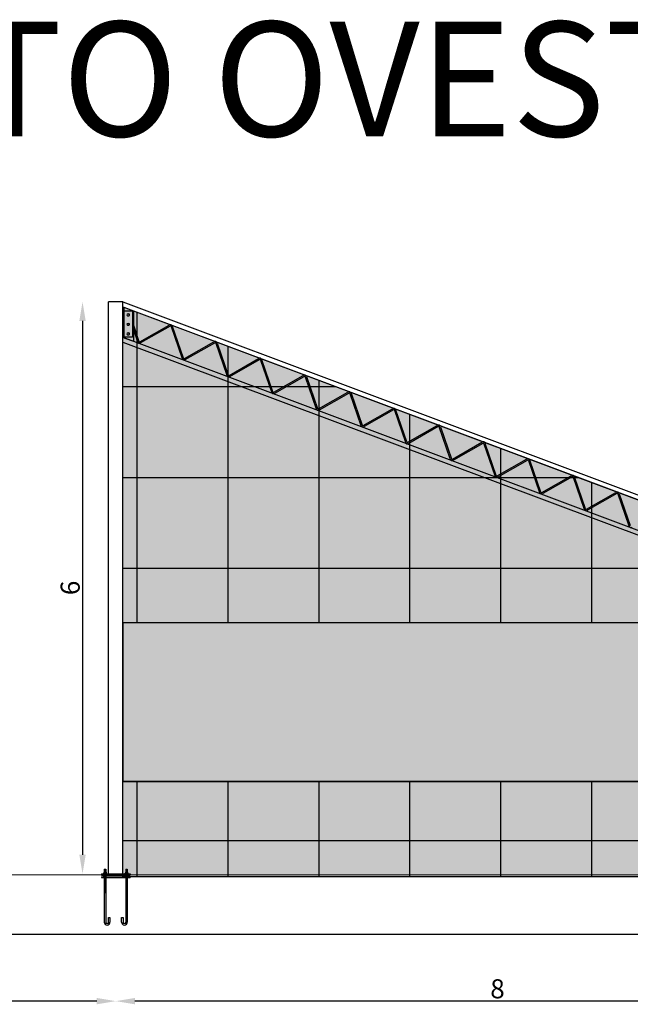
# Model space of a CAD drawing. Units: millimetres. Extents: x 531 to 28014, y -2046 to 6155.
# Drawn here: x 11517 to 11837, y 4599 to 5116 of the extents above; entities that cross this region are included whole.
import ezdxf

# ---------------------------------------------------------------- set-up
doc = ezdxf.new("R2010")
doc.units = ezdxf.units.MM
doc.linetypes.add('CONTINUA', pattern=[0])
for name, color, linetype in [('colore_celofan', 4, 'Continuous'), ('COLOREPANNELLO POLICARBONATO', 4, 'Continuous'), ('SIMBOLI', 6, 'CONTINUA')]:
    doc.layers.add(name, color=color, linetype=linetype)
doc.layers.add('RETINO_PANNELLO', color=7, linetype='Continuous', true_color=0x58607e)
doc.styles.get("Standard").update_dxf_attribs({"font": 'ARIAL.TTF'})
doc.styles.add('STYLE2', font='romans.shx')
doc.dimstyles.new('1_200', dxfattribs={"dimtxt": 10, "dimasz": 10, "dimexe": 1.25, "dimexo": 0.625, "dimgap": 0.0625, "dimtad": 1, "dimlfac": 0.02, "dimtxsty": 'Standard', "dimcen": 0.25, "dimse1": 1, "dimse2": 1, "dimadec": 0, "dimazin": 0, "dimtfac": 1, "dimtmove": 0, "dimatfit": 3, "dimfxl": 1, "dimarcsym": 0})
pattern_1 = [(180, (80634.474, -22556.403), (0, 47.625), []), (90, (80634.474, -22556.403), (47.625, 3e-15), [])]

# ---------------------------------------------------------------- blocks, each defined once
blk = doc.blocks.new('*D247')
at = {"color": 0, "lineweight": -2}
blk.add_line((11956.98, 4600.96), (11576.98, 4600.96), dxfattribs=at)
at = {"color": 0}
for points in [[(11576.98, 4602.62), (11576.98, 4599.29), (11566.98, 4600.96)], [(11956.98, 4602.62), (11956.98, 4599.29), (11966.98, 4600.96)]]:
    blk.add_solid(points, dxfattribs=at)
at = {"layer": 'Defpoints', "color": 0}
for p in [(11566.98, 4667.7), (11966.98, 4667.7), (11566.98, 4600.96)]:
    blk.add_point(p, dxfattribs=at)
at = {"color": 0, "insert": (11766.98, 4606.13), "char_height": 10, "attachment_point": 5}
blk.add_mtext('8', dxfattribs=at)
blk = doc.blocks.new('*D248')
at = {"color": 0, "lineweight": -2}
blk.add_line((11549.56, 4957.7), (11549.56, 4677.7), dxfattribs=at)
at = {"color": 0}
for points in [[(11547.9, 4957.7), (11551.23, 4957.7), (11549.56, 4967.7)], [(11547.9, 4677.7), (11551.23, 4677.7), (11549.56, 4667.7)]]:
    blk.add_solid(points, dxfattribs=at)
at = {"layer": 'Defpoints', "color": 0}
for p in [(11563.23, 4967.7), (11549.56, 4667.7), (11563.23, 4667.7)]:
    blk.add_point(p, dxfattribs=at)
at = {"color": 0, "insert": (11544.39, 4817.7), "char_height": 10, "attachment_point": 5, "rotation": 90}
blk.add_mtext('6', dxfattribs=at)
blk = doc.blocks.new('*D220')
at = {"color": 0, "lineweight": -2}
blk.add_line((11556.98, 4600.96), (11176.98, 4600.96), dxfattribs=at)
at = {"color": 0}
for points in [[(11176.98, 4602.62), (11176.98, 4599.29), (11166.98, 4600.96)], [(11556.98, 4602.62), (11556.98, 4599.29), (11566.98, 4600.96)]]:
    blk.add_solid(points, dxfattribs=at)
at = {"layer": 'Defpoints', "color": 0}
for p in [(11166.98, 4667.7), (11566.98, 4667.7), (11166.98, 4600.96)]:
    blk.add_point(p, dxfattribs=at)
at = {"color": 0, "insert": (11366.98, 4606.13), "char_height": 10, "attachment_point": 5}
blk.add_mtext('8', dxfattribs=at)

msp = doc.modelspace()

# ---------------------------------------------------------------- hatches: boundary and pattern name
at = {"layer": 'colore_celofan'}
h = msp.add_hatch(color=256, dxfattribs=at)
h.set_gradient(color1=(189, 189, 255), color2=(221, 253, 252), tint=1, name='CYLINDER')
h.paths.add_polyline_path([(11963.22616, 4799.36277), (11570.72616, 4799.36277), (11570.72616, 4716.07132), (11963.22616, 4716.07132)])
at = {"layer": 'COLOREPANNELLO POLICARBONATO'}
for points in [[(11963.22616, 4799.36277), (11570.72616, 4799.36277), (11570.72616, 4965.13312), (11962.72616, 4818.13347), (11963.30903, 4817.91489), (11963.22616, 4817.69632)], [(11570.72616, 4666.07132), (11570.72616, 4716.07132), (11963.22616, 4716.07132), (11963.22616, 4666.07132)]]:
    msp.add_hatch(color=256, dxfattribs=at).paths.add_polyline_path(points)
at = {"layer": 'RETINO_PANNELLO'}
h = msp.add_hatch(dxfattribs=at)
h.set_pattern_fill('NET', color=0, scale=15, style=0)
h.set_pattern_definition(pattern_1)
h.paths.add_polyline_path([(11963.22616, 4799.36277), (11570.72616, 4799.36277), (11570.72616, 4965.13312), (11962.72616, 4818.13347), (11963.30903, 4817.91489), (11963.22616, 4817.69632)])
h = msp.add_hatch(dxfattribs=at)
h.set_pattern_fill('NET', color=0, scale=15, style=0)
h.set_pattern_definition(pattern_1)
h.paths.add_polyline_path([(11570.72616, 4666.07132), (11570.72616, 4716.07132), (11963.22616, 4716.07132), (11963.22616, 4666.07132)])

# ---------------------------------------------------------------- linework, layer by layer
at = {"color": 0}
for p, q in [((11563.22616, 4667.69632), (11563.22616, 4967.69632)), ((11570.72616, 4967.69632), (11563.22616, 4967.69632)), ((11570.72616, 4667.69632), (11570.72616, 4967.69632)), ((11570.72616, 4967.69632), (11970.25812, 4817.87219)), ((11570.72616, 4965.13312), (11963.89191, 4817.69632)), ((11570.72616, 4965.13312), (11570.72616, 4949.11292)), ((11573.20116, 4961.41052), (11573.75116, 4961.41052)), ((11573.20116, 4960.46052), (11573.75116, 4960.46052)), ((11573.20116, 4956.41052), (11573.75116, 4956.41052)), ((11573.20116, 4955.46052), (11573.75116, 4955.46052)), ((11576.22496, 4955.55803), (11579.06619, 4946.89738)), ((11576.22538, 4953.33066), (11578.37411, 4946.79238)), ((11579.55668, 4946.71345), (11594.98524, 4955.48874)), ((11595.43763, 4954.95456), (11580.00907, 4946.17928)), ((11595.92812, 4954.77063), (11601.78235, 4938.01432)), ((11602.47443, 4938.11932), (11596.6202, 4954.87563)), ((11570.72616, 4949.11311), (11963.22616, 4801.92597)), ((11573.20116, 4951.41052), (11573.75116, 4951.41052)), ((11573.20116, 4950.46052), (11573.75116, 4950.46052)), ((11570.72616, 4946.54991), (11963.22616, 4799.36277)), ((11602.96492, 4937.93538), (11618.39348, 4946.71067)), ((11603.41731, 4937.40121), (11618.84587, 4946.1765)), ((11619.33635, 4945.99257), (11625.19059, 4929.23625)), ((11620.02843, 4946.09757), (11625.88267, 4929.34125)), ((11626.37315, 4929.15732), (11641.80171, 4937.93261)), ((11626.82554, 4928.62314), (11642.2541, 4937.39843)), ((11642.74459, 4937.2145), (11648.59882, 4920.45818)), ((11649.2909, 4920.56318), (11643.43667, 4937.3195)), ((11649.78139, 4920.37925), (11665.20995, 4929.15454)), ((11650.23378, 4919.84507), (11665.66234, 4928.62036)), ((11666.15283, 4928.43643), (11672.00706, 4911.68011)), ((11666.84491, 4928.54143), (11672.69914, 4911.78511)), ((11673.18963, 4911.60118), (11688.61819, 4920.37647)), ((11673.64202, 4911.06701), (11689.07058, 4919.84229)), ((11689.56106, 4919.65836), (11695.4153, 4902.90205)), ((11690.25314, 4919.76336), (11696.10738, 4903.00705)), ((11696.59786, 4902.82311), (11712.02642, 4911.5984)), ((11712.47881, 4911.06423), (11697.05025, 4902.28894)), ((11712.9693, 4910.88029), (11718.82353, 4894.12398)), ((11719.51561, 4894.22898), (11713.66138, 4910.9853)), ((11720.0061, 4894.04505), (11735.43466, 4902.82033)), ((11735.88705, 4902.28616), (11720.45849, 4893.51087)), ((11742.23177, 4885.34591), (11736.37754, 4902.10223)), ((11737.06962, 4902.20723), (11742.92385, 4885.45091)), ((11743.41434, 4885.26698), (11758.8429, 4894.04227)), ((11759.29529, 4893.50809), (11743.86673, 4884.7328)), ((11759.78577, 4893.32416), (11765.64, 4876.56784)), ((11766.33208, 4876.67284), (11760.47785, 4893.42916)), ((11766.82257, 4876.48891), (11782.25113, 4885.2642)), ((11767.27496, 4875.95474), (11782.70352, 4884.73002)), ((11783.19401, 4884.54609), (11789.04824, 4867.78978)), ((11789.74032, 4867.89478), (11783.88609, 4884.65109)), ((11790.23081, 4867.71084), (11805.65937, 4876.48613)), ((11806.11176, 4875.95196), (11790.6832, 4867.17667)), ((11806.60225, 4875.76802), (11812.45648, 4859.01171)), ((11813.14856, 4859.11671), (11807.29433, 4875.87302)), ((11813.63904, 4858.93278), (11829.0676, 4867.70806)), ((11829.51999, 4867.17389), (11814.09143, 4858.3986)), ((11830.01048, 4866.98996), (11835.86471, 4850.23364)), ((11830.70256, 4867.09496), (11836.55679, 4850.33864)), ((11560.75116, 4668.57132), (11560.75116, 4667.82132)), ((11560.75116, 4668.57132), (11561.95116, 4668.57132)), ((11560.95116, 4670.19632), (11560.95116, 4668.57132)), ((11560.95116, 4670.19632), (11561.75116, 4670.19632)), ((11560.95116, 4670.12132), (11561.75116, 4670.12132)), ((11560.95116, 4670.04632), (11561.75116, 4670.04632)), ((11560.95116, 4669.97132), (11561.75116, 4669.97132)), ((11560.95116, 4669.89632), (11561.75116, 4669.89632)), ((11560.95116, 4669.82132), (11561.75116, 4669.82132)), ((11560.95116, 4669.74632), (11561.75116, 4669.74632)), ((11560.95116, 4669.67132), (11561.75116, 4669.67132)), ((11560.95116, 4669.59632), (11561.75116, 4669.59632)), ((11560.95116, 4669.52132), (11561.75116, 4669.52132)), ((11560.95116, 4669.44632), (11561.75116, 4669.44632)), ((11560.95116, 4669.37132), (11561.75116, 4669.37132)), ((11560.95116, 4669.29632), (11561.75116, 4669.29632)), ((11560.95116, 4669.22132), (11561.75116, 4669.22132)), ((11560.95116, 4669.14632), (11561.75116, 4669.14632)), ((11560.95116, 4669.07132), (11561.75116, 4669.07132)), ((11560.95116, 4668.99632), (11561.75116, 4668.99632)), ((11560.95116, 4668.92132), (11561.75116, 4668.92132)), ((11560.95116, 4668.84632), (11561.75116, 4668.84632)), ((11560.95116, 4668.77132), (11561.75116, 4668.77132)), ((11560.95116, 4668.69632), (11561.75116, 4668.69632)), ((11560.95116, 4668.62132), (11561.75116, 4668.62132)), ((11561.05116, 4668.57132), (11561.05116, 4667.82132)), ((11561.65116, 4668.57132), (11561.65116, 4667.82132)), ((11561.75116, 4670.19632), (11561.75116, 4668.57132)), ((11561.95116, 4668.57132), (11561.95116, 4667.82132)), ((11572.00116, 4668.57132), (11572.00116, 4667.82132)), ((11572.00116, 4668.57132), (11573.20116, 4668.57132)), ((11572.20116, 4670.19632), (11572.20116, 4668.57132)), ((11572.20116, 4670.19632), (11573.00116, 4670.19632)), ((11572.20116, 4670.12132), (11573.00116, 4670.12132)), ((11572.20116, 4670.04632), (11573.00116, 4670.04632)), ((11572.20116, 4669.97132), (11573.00116, 4669.97132)), ((11572.20116, 4669.89632), (11573.00116, 4669.89632)), ((11572.20116, 4669.82132), (11573.00116, 4669.82132)), ((11572.20116, 4669.74632), (11573.00116, 4669.74632)), ((11572.20116, 4669.67132), (11573.00116, 4669.67132)), ((11572.20116, 4669.59632), (11573.00116, 4669.59632)), ((11572.20116, 4669.52132), (11573.00116, 4669.52132)), ((11572.20116, 4669.44632), (11573.00116, 4669.44632)), ((11572.20116, 4669.37132), (11573.00116, 4669.37132)), ((11572.20116, 4669.29632), (11573.00116, 4669.29632)), ((11572.20116, 4669.22132), (11573.00116, 4669.22132)), ((11572.20116, 4669.14632), (11573.00116, 4669.14632)), ((11572.20116, 4669.07132), (11573.00116, 4669.07132)), ((11572.20116, 4668.99632), (11573.00116, 4668.99632)), ((11572.20116, 4668.92132), (11573.00116, 4668.92132)), ((11572.20116, 4668.84632), (11573.00116, 4668.84632)), ((11572.20116, 4668.77132), (11573.00116, 4668.77132)), ((11572.20116, 4668.69632), (11573.00116, 4668.69632)), ((11572.20116, 4668.62132), (11573.00116, 4668.62132)), ((11572.30116, 4668.57132), (11572.30116, 4667.82132)), ((11572.90116, 4668.57132), (11572.90116, 4667.82132)), ((11573.00116, 4670.19632), (11573.00116, 4668.57132)), ((11573.20116, 4668.57132), (11573.20116, 4667.82132)), ((14537.60958, 4666.41269), (9134.7155, 4667.69632)), ((11559.47616, 4667.69632), (11574.47616, 4667.69632)), ((11559.47616, 4667.69632), (11559.47616, 4666.94632)), ((11559.47616, 4666.94632), (11574.47616, 4666.94632)), ((11559.47616, 4666.07132), (11574.47616, 4666.07132)), ((11559.47616, 4666.07132), (11559.47616, 4665.87132)), ((11559.47616, 4665.87132), (11574.47616, 4665.87132)), ((11560.35116, 4667.82132), (11562.35116, 4667.82132)), ((11560.35116, 4667.82132), (11560.35116, 4667.69632)), ((11560.35116, 4666.82132), (11560.35116, 4666.94632)), ((11562.35116, 4666.82132), (11560.35116, 4666.82132)), ((11560.75116, 4666.07132), (11560.75116, 4666.82132)), ((11561.95116, 4666.07132), (11560.75116, 4666.07132)), ((11560.95116, 4665.87132), (11560.95116, 4642.37132)), ((11560.95116, 4665.79632), (11561.75116, 4665.79632)), ((11560.95116, 4665.72132), (11561.75116, 4665.72132)), ((11560.95116, 4665.64632), (11561.75116, 4665.64632)), ((11560.95116, 4665.57132), (11561.75116, 4665.57132)), ((11560.95116, 4665.49632), (11561.75116, 4665.49632)), ((11560.95116, 4665.42132), (11561.75116, 4665.42132)), ((11560.95116, 4665.34632), (11561.75116, 4665.34632)), ((11560.95116, 4665.27132), (11561.75116, 4665.27132)), ((11560.95116, 4665.19632), (11561.75116, 4665.19632)), ((11560.95116, 4665.12132), (11561.75116, 4665.12132)), ((11560.95116, 4665.04632), (11561.75116, 4665.04632)), ((11560.95116, 4664.97132), (11561.75116, 4664.97132)), ((11560.95116, 4664.89632), (11561.75116, 4664.89632)), ((11560.95116, 4664.82132), (11561.75116, 4664.82132)), ((11560.95116, 4664.74632), (11561.75116, 4664.74632)), ((11560.95116, 4664.67132), (11561.75116, 4664.67132)), ((11560.95116, 4664.59632), (11561.75116, 4664.59632)), ((11560.95116, 4664.52132), (11561.75116, 4664.52132)), ((11560.95116, 4664.44632), (11561.75116, 4664.44632)), ((11560.95116, 4664.37132), (11561.75116, 4664.37132)), ((11560.95116, 4664.29632), (11561.75116, 4664.29632)), ((11560.95116, 4664.22132), (11561.75116, 4664.22132)), ((11560.95116, 4664.14632), (11561.75116, 4664.14632)), ((11560.95116, 4664.07132), (11561.75116, 4664.07132)), ((11560.95116, 4663.99632), (11561.75116, 4663.99632)), ((11560.95116, 4663.92132), (11561.75116, 4663.92132)), ((11560.95116, 4663.84632), (11561.75116, 4663.84632)), ((11560.95116, 4663.77132), (11561.75116, 4663.77132)), ((11560.95116, 4663.69632), (11561.75116, 4663.69632)), ((11560.95116, 4663.62132), (11561.75116, 4663.62132)), ((11560.95116, 4663.54632), (11561.75116, 4663.54632)), ((11560.95116, 4663.47132), (11561.75116, 4663.47132)), ((11560.95116, 4663.39632), (11561.75116, 4663.39632)), ((11560.95116, 4663.32132), (11561.75116, 4663.32132)), ((11560.95116, 4663.24632), (11561.75116, 4663.24632)), ((11561.05116, 4666.07132), (11561.05116, 4666.82132)), ((11561.65116, 4666.07132), (11561.65116, 4666.82132)), ((11561.75116, 4665.87132), (11561.75116, 4642.37132)), ((11561.95116, 4666.07132), (11561.95116, 4666.82132)), ((11562.35116, 4667.82132), (11562.35116, 4667.69632)), ((11562.35116, 4666.82132), (11562.35116, 4666.94632)), ((11571.60116, 4667.82132), (11573.60116, 4667.82132)), ((11571.60116, 4667.82132), (11571.60116, 4667.69632)), ((11571.60116, 4666.82132), (11571.60116, 4666.94632)), ((11573.60116, 4666.82132), (11571.60116, 4666.82132)), ((11572.00116, 4666.07132), (11572.00116, 4666.82132)), ((11573.20116, 4666.07132), (11572.00116, 4666.07132)), ((11572.20116, 4665.87132), (11572.20116, 4642.37132)), ((11573.00116, 4665.79632), (11572.20116, 4665.79632)), ((11573.00116, 4665.72132), (11572.20116, 4665.72132)), ((11573.00116, 4665.64632), (11572.20116, 4665.64632)), ((11573.00116, 4665.57132), (11572.20116, 4665.57132)), ((11573.00116, 4665.49632), (11572.20116, 4665.49632)), ((11573.00116, 4665.42132), (11572.20116, 4665.42132)), ((11573.00116, 4665.34632), (11572.20116, 4665.34632)), ((11573.00116, 4665.27132), (11572.20116, 4665.27132)), ((11573.00116, 4665.19632), (11572.20116, 4665.19632)), ((11573.00116, 4665.12132), (11572.20116, 4665.12132)), ((11573.00116, 4665.04632), (11572.20116, 4665.04632)), ((11573.00116, 4664.97132), (11572.20116, 4664.97132)), ((11573.00116, 4664.89632), (11572.20116, 4664.89632)), ((11573.00116, 4664.82132), (11572.20116, 4664.82132)), ((11573.00116, 4664.74632), (11572.20116, 4664.74632)), ((11573.00116, 4664.67132), (11572.20116, 4664.67132)), ((11573.00116, 4664.59632), (11572.20116, 4664.59632)), ((11573.00116, 4664.52132), (11572.20116, 4664.52132)), ((11573.00116, 4664.44632), (11572.20116, 4664.44632)), ((11573.00116, 4664.37132), (11572.20116, 4664.37132)), ((11573.00116, 4664.29632), (11572.20116, 4664.29632)), ((11573.00116, 4664.22132), (11572.20116, 4664.22132)), ((11573.00116, 4664.14632), (11572.20116, 4664.14632)), ((11573.00116, 4664.07132), (11572.20116, 4664.07132)), ((11573.00116, 4663.99632), (11572.20116, 4663.99632)), ((11573.00116, 4663.92132), (11572.20116, 4663.92132)), ((11573.00116, 4663.84632), (11572.20116, 4663.84632)), ((11573.00116, 4663.77132), (11572.20116, 4663.77132)), ((11573.00116, 4663.69632), (11572.20116, 4663.69632)), ((11573.00116, 4663.62132), (11572.20116, 4663.62132)), ((11573.00116, 4663.54632), (11572.20116, 4663.54632)), ((11573.00116, 4663.47132), (11572.20116, 4663.47132)), ((11573.00116, 4663.39632), (11572.20116, 4663.39632)), ((11573.00116, 4663.32132), (11572.20116, 4663.32132)), ((11573.00116, 4663.24632), (11572.20116, 4663.24632)), ((11572.30116, 4666.07132), (11572.30116, 4666.82132)), ((11572.90116, 4666.07132), (11572.90116, 4666.82132)), ((11573.00116, 4665.87132), (11573.00116, 4642.37132)), ((11573.20116, 4666.07132), (11573.20116, 4666.82132)), ((11573.60116, 4667.82132), (11573.60116, 4667.69632)), ((11573.60116, 4666.82132), (11573.60116, 4666.94632)), ((11574.47616, 4667.69632), (11574.47616, 4666.94632)), ((11574.47616, 4666.07132), (11574.47616, 4665.87132)), ((11560.95116, 4663.17132), (11561.75116, 4663.17132)), ((11560.95116, 4663.09632), (11561.75116, 4663.09632)), ((11560.95116, 4663.02132), (11561.75116, 4663.02132)), ((11560.95116, 4662.94632), (11561.75116, 4662.94632)), ((11560.95116, 4662.87132), (11561.75116, 4662.87132)), ((11560.95116, 4662.79632), (11561.75116, 4662.79632)), ((11560.95116, 4662.72132), (11561.75116, 4662.72132)), ((11560.95116, 4662.64632), (11561.75116, 4662.64632)), ((11560.95116, 4662.57132), (11561.75116, 4662.57132)), ((11560.95116, 4662.49632), (11561.75116, 4662.49632)), ((11560.95116, 4662.42132), (11561.75116, 4662.42132)), ((11560.95116, 4662.34632), (11561.75116, 4662.34632)), ((11560.95116, 4662.27132), (11561.75116, 4662.27132)), ((11560.95116, 4662.19632), (11561.75116, 4662.19632)), ((11560.95116, 4662.12132), (11561.75116, 4662.12132)), ((11560.95116, 4662.04632), (11561.75116, 4662.04632)), ((11560.95116, 4661.97132), (11561.75116, 4661.97132)), ((11560.95116, 4661.89632), (11561.75116, 4661.89632)), ((11560.95116, 4661.82132), (11561.75116, 4661.82132)), ((11560.95116, 4661.74632), (11561.75116, 4661.74632)), ((11560.95116, 4661.67132), (11561.75116, 4661.67132)), ((11560.95116, 4661.59632), (11561.75116, 4661.59632)), ((11560.95116, 4661.52132), (11561.75116, 4661.52132)), ((11560.95116, 4661.44632), (11561.75116, 4661.44632)), ((11560.95116, 4661.37132), (11561.75116, 4661.37132)), ((11560.95116, 4661.29632), (11561.75116, 4661.29632)), ((11560.95116, 4661.22132), (11561.75116, 4661.22132)), ((11560.95116, 4661.14632), (11561.75116, 4661.14632)), ((11560.95116, 4661.07132), (11561.75116, 4661.07132)), ((11560.95116, 4660.99632), (11561.75116, 4660.99632)), ((11560.95116, 4660.92132), (11561.75116, 4660.92132)), ((11560.95116, 4660.84632), (11561.75116, 4660.84632)), ((11560.95116, 4660.77132), (11561.75116, 4660.77132)), ((11560.95116, 4660.69632), (11561.75116, 4660.69632)), ((11560.95116, 4660.62132), (11561.75116, 4660.62132)), ((11560.95116, 4660.54632), (11561.75116, 4660.54632)), ((11560.95116, 4660.47132), (11561.75116, 4660.47132)), ((11560.95116, 4660.39632), (11561.75116, 4660.39632)), ((11560.95116, 4660.32132), (11561.75116, 4660.32132)), ((11560.95116, 4660.24632), (11561.75116, 4660.24632)), ((11560.95116, 4660.17132), (11561.75116, 4660.17132)), ((11560.95116, 4660.09632), (11561.75116, 4660.09632)), ((11560.95116, 4660.02132), (11561.75116, 4660.02132)), ((11560.95116, 4659.94632), (11561.75116, 4659.94632)), ((11560.95116, 4659.87132), (11561.75116, 4659.87132)), ((11560.95116, 4659.79632), (11561.75116, 4659.79632)), ((11560.95116, 4659.72132), (11561.75116, 4659.72132)), ((11560.95116, 4659.64632), (11561.75116, 4659.64632)), ((11560.95116, 4659.57132), (11561.75116, 4659.57132)), ((11560.95116, 4659.49632), (11561.75116, 4659.49632)), ((11560.95116, 4659.42132), (11561.75116, 4659.42132)), ((11560.95116, 4659.34632), (11561.75116, 4659.34632)), ((11560.95116, 4659.27132), (11561.75116, 4659.27132)), ((11560.95116, 4659.19632), (11561.75116, 4659.19632)), ((11560.95116, 4659.12132), (11561.75116, 4659.12132)), ((11560.95116, 4659.04632), (11561.75116, 4659.04632)), ((11560.95116, 4658.97132), (11561.75116, 4658.97132)), ((11560.95116, 4658.89632), (11561.75116, 4658.89632)), ((11560.95116, 4658.82132), (11561.75116, 4658.82132)), ((11560.95116, 4658.74632), (11561.75116, 4658.74632)), ((11560.95116, 4658.67132), (11561.75116, 4658.67132)), ((11560.95116, 4658.59632), (11561.75116, 4658.59632)), ((11560.95116, 4658.52132), (11561.75116, 4658.52132)), ((11560.95116, 4658.44632), (11561.75116, 4658.44632)), ((11560.95116, 4658.37132), (11561.75116, 4658.37132)), ((11560.95116, 4658.29632), (11561.75116, 4658.29632)), ((11560.95116, 4658.22132), (11561.75116, 4658.22132)), ((11560.95116, 4658.14632), (11561.75116, 4658.14632)), ((11560.95116, 4658.07132), (11561.75116, 4658.07132)), ((11573.00116, 4663.17132), (11572.20116, 4663.17132)), ((11573.00116, 4663.09632), (11572.20116, 4663.09632)), ((11573.00116, 4663.02132), (11572.20116, 4663.02132)), ((11573.00116, 4662.94632), (11572.20116, 4662.94632)), ((11573.00116, 4662.87132), (11572.20116, 4662.87132)), ((11573.00116, 4662.79632), (11572.20116, 4662.79632)), ((11573.00116, 4662.72132), (11572.20116, 4662.72132)), ((11573.00116, 4662.64632), (11572.20116, 4662.64632)), ((11573.00116, 4662.57132), (11572.20116, 4662.57132)), ((11573.00116, 4662.49632), (11572.20116, 4662.49632)), ((11573.00116, 4662.42132), (11572.20116, 4662.42132)), ((11573.00116, 4662.34632), (11572.20116, 4662.34632)), ((11573.00116, 4662.27132), (11572.20116, 4662.27132)), ((11573.00116, 4662.19632), (11572.20116, 4662.19632)), ((11573.00116, 4662.12132), (11572.20116, 4662.12132)), ((11573.00116, 4662.04632), (11572.20116, 4662.04632)), ((11573.00116, 4661.97132), (11572.20116, 4661.97132)), ((11573.00116, 4661.89632), (11572.20116, 4661.89632)), ((11573.00116, 4661.82132), (11572.20116, 4661.82132)), ((11573.00116, 4661.74632), (11572.20116, 4661.74632)), ((11573.00116, 4661.67132), (11572.20116, 4661.67132)), ((11573.00116, 4661.59632), (11572.20116, 4661.59632)), ((11573.00116, 4661.52132), (11572.20116, 4661.52132)), ((11573.00116, 4661.44632), (11572.20116, 4661.44632)), ((11573.00116, 4661.37132), (11572.20116, 4661.37132)), ((11573.00116, 4661.29632), (11572.20116, 4661.29632)), ((11573.00116, 4661.22132), (11572.20116, 4661.22132)), ((11573.00116, 4661.14632), (11572.20116, 4661.14632)), ((11573.00116, 4661.07132), (11572.20116, 4661.07132)), ((11573.00116, 4660.99632), (11572.20116, 4660.99632)), ((11573.00116, 4660.92132), (11572.20116, 4660.92132)), ((11573.00116, 4660.84632), (11572.20116, 4660.84632)), ((11573.00116, 4660.77132), (11572.20116, 4660.77132)), ((11573.00116, 4660.69632), (11572.20116, 4660.69632)), ((11573.00116, 4660.62132), (11572.20116, 4660.62132)), ((11573.00116, 4660.54632), (11572.20116, 4660.54632)), ((11573.00116, 4660.47132), (11572.20116, 4660.47132)), ((11573.00116, 4660.39632), (11572.20116, 4660.39632)), ((11573.00116, 4660.32132), (11572.20116, 4660.32132)), ((11573.00116, 4660.24632), (11572.20116, 4660.24632)), ((11573.00116, 4660.17132), (11572.20116, 4660.17132)), ((11573.00116, 4660.09632), (11572.20116, 4660.09632)), ((11573.00116, 4660.02132), (11572.20116, 4660.02132)), ((11573.00116, 4659.94632), (11572.20116, 4659.94632)), ((11573.00116, 4659.87132), (11572.20116, 4659.87132)), ((11573.00116, 4659.79632), (11572.20116, 4659.79632)), ((11573.00116, 4659.72132), (11572.20116, 4659.72132)), ((11573.00116, 4659.64632), (11572.20116, 4659.64632)), ((11573.00116, 4659.57132), (11572.20116, 4659.57132)), ((11573.00116, 4659.49632), (11572.20116, 4659.49632)), ((11573.00116, 4659.42132), (11572.20116, 4659.42132)), ((11573.00116, 4659.34632), (11572.20116, 4659.34632)), ((11573.00116, 4659.27132), (11572.20116, 4659.27132)), ((11573.00116, 4659.19632), (11572.20116, 4659.19632)), ((11573.00116, 4659.12132), (11572.20116, 4659.12132)), ((11573.00116, 4659.04632), (11572.20116, 4659.04632)), ((11573.00116, 4658.97132), (11572.20116, 4658.97132)), ((11573.00116, 4658.89632), (11572.20116, 4658.89632)), ((11573.00116, 4658.82132), (11572.20116, 4658.82132)), ((11573.00116, 4658.74632), (11572.20116, 4658.74632)), ((11573.00116, 4658.67132), (11572.20116, 4658.67132)), ((11573.00116, 4658.59632), (11572.20116, 4658.59632)), ((11573.00116, 4658.52132), (11572.20116, 4658.52132)), ((11573.00116, 4658.44632), (11572.20116, 4658.44632)), ((11573.00116, 4658.37132), (11572.20116, 4658.37132)), ((11573.00116, 4658.29632), (11572.20116, 4658.29632)), ((11573.00116, 4658.22132), (11572.20116, 4658.22132)), ((11573.00116, 4658.14632), (11572.20116, 4658.14632)), ((11573.00116, 4658.07132), (11572.20116, 4658.07132)), ((11560.95116, 4657.99632), (11561.75116, 4657.99632)), ((11573.00116, 4657.99632), (11572.20116, 4657.99632)), ((11563.15116, 4642.37132), (11563.15116, 4644.87132)), ((11563.15116, 4644.87132), (11563.95116, 4644.87132)), ((11563.95116, 4644.87132), (11563.95116, 4642.37132)), ((11570.00116, 4642.37132), (11570.00116, 4644.87132)), ((11570.00116, 4644.87132), (11570.80116, 4644.87132)), ((11570.80116, 4644.87132), (11570.80116, 4642.37132)), ((9134.7155, 4636.07132), (14537.60958, 4636.07132))]:
    msp.add_line(p, q, dxfattribs=at)
at = {"color": 1}
for p, q in [((11575.72616, 4962.75812), (11570.72616, 4962.75812)), ((11575.72616, 4962.75812), (11575.72616, 4949.11292)), ((11575.72616, 4949.11292), (11570.72616, 4949.11311))]:
    msp.add_line(p, q, dxfattribs=at)
at = {"color": 3}
for p, q in [((11571.22321, 4964.94673), (11571.2262, 4948.9256)), ((11571.22321, 4964.94673), (11576.22356, 4963.0716)), ((11576.22356, 4963.0716), (11576.22655, 4947.05047)), ((11571.2262, 4948.9256), (11576.22655, 4947.05047))]:
    msp.add_line(p, q, dxfattribs=at)
at = {"color": 0}
for centre, radius, start, end in [((11573.20116, 4960.93552), 0.475, 90, 270), ((11573.75116, 4960.93552), 0.475, 270, 90), ((11573.20116, 4955.93552), 0.475, 90, 270), ((11573.75116, 4955.93552), 0.475, 270, 90), ((11595.63151, 4954.72563), 1, 8.6269393, 130.2610607), ((11595.63151, 4954.72563), 0.3, 8.6269393, 130.2610607), ((11573.20116, 4950.93552), 0.475, 90, 270), ((11573.75116, 4950.93552), 0.475, 270, 90), ((11579.3628, 4946.94238), 1, 188.6269393, 310.2610607), ((11579.3628, 4946.94238), 0.3, 188.6269393, 310.2610607), ((11619.03975, 4945.94757), 1, 8.6269393, 130.2610607), ((11619.03975, 4945.94757), 0.3, 8.6269393, 130.2610607), ((11602.77104, 4938.16432), 1, 188.6269393, 310.2610607), ((11602.77104, 4938.16432), 0.3, 188.6269393, 310.2610607), ((11642.44799, 4937.1695), 1, 8.6269393, 130.2610607), ((11642.44799, 4937.1695), 0.3, 8.6269393, 130.2610607), ((11626.17927, 4929.38625), 1, 188.6269393, 310.2610607), ((11626.17927, 4929.38625), 0.3, 188.6269393, 310.2610607), ((11665.85622, 4928.39143), 1, 8.6269393, 130.2610607), ((11665.85622, 4928.39143), 0.3, 8.6269393, 130.2610607), ((11649.58751, 4920.60818), 1, 188.6269393, 310.2610607), ((11649.58751, 4920.60818), 0.3, 188.6269393, 310.2610607), ((11689.26446, 4919.61336), 1, 8.6269393, 130.2610607), ((11689.26446, 4919.61336), 0.3, 8.6269393, 130.2610607), ((11672.99574, 4911.83011), 1, 188.6269393, 310.2610607), ((11672.99574, 4911.83011), 0.3, 188.6269393, 310.2610607), ((11712.67269, 4910.83529), 1, 8.6269393, 130.2610607), ((11712.67269, 4910.83529), 0.3, 8.6269393, 130.2610607), ((11696.40398, 4903.05205), 1, 188.6269393, 310.2610607), ((11696.40398, 4903.05205), 0.3, 188.6269393, 310.2610607), ((11736.08093, 4902.05723), 1, 8.6269393, 130.2610607), ((11736.08093, 4902.05723), 0.3, 8.6269393, 130.2610607), ((11719.81222, 4894.27398), 1, 188.6269393, 310.2610607), ((11719.81222, 4894.27398), 0.3, 188.6269393, 310.2610607), ((11759.48917, 4893.27916), 1, 8.6269393, 130.2610607), ((11759.48917, 4893.27916), 0.3, 8.6269393, 130.2610607), ((11743.22045, 4885.49591), 1, 188.6269393, 310.2610607), ((11743.22045, 4885.49591), 0.3, 188.6269393, 310.2610607), ((11782.8974, 4884.50109), 1, 8.6269393, 130.2610607), ((11782.8974, 4884.50109), 0.3, 8.6269393, 130.2610607), ((11766.62869, 4876.71784), 1, 188.6269393, 310.2610607), ((11766.62869, 4876.71784), 0.3, 188.6269393, 310.2610607), ((11806.30564, 4875.72302), 1, 8.6269393, 130.2610607), ((11806.30564, 4875.72302), 0.3, 8.6269393, 130.2610607), ((11790.03693, 4867.93978), 1, 188.6269393, 310.2610607), ((11790.03693, 4867.93978), 0.3, 188.6269393, 310.2610607), ((11829.71388, 4866.94496), 1, 8.6269393, 130.2610607), ((11829.71388, 4866.94496), 0.3, 8.6269393, 130.2610607), ((11813.44516, 4859.16171), 1, 188.6269393, 310.2610607), ((11813.44516, 4859.16171), 0.3, 188.6269393, 310.2610607), ((11836.8534, 4850.38364), 1, 188.6269393, 310.2610607), ((11562.45116, 4642.37132), 1.5, 180, 0), ((11562.45116, 4642.37132), 0.7, 180, 0), ((11571.50116, 4642.37132), 1.5, 180, 0), ((11571.50116, 4642.37132), 0.7, 180, 0)]:
    msp.add_arc(centre, radius, start, end, dxfattribs=at)
at = {"layer": 'SIMBOLI'}
for p, q in [((11963.22616, 4799.36277), (11570.72616, 4799.36277)), ((11963.22616, 4799.36277), (11570.72616, 4799.36277)), ((11963.22616, 4716.07132), (11570.72616, 4716.07132)), ((11963.22616, 4716.07132), (11570.72616, 4716.07132))]:
    msp.add_line(p, q, dxfattribs=at)
for points in [[(11963.22616, 4799.36277), (11570.72616, 4799.36277), (11570.72616, 4965.13312), (11962.72616, 4818.13347), (11963.30903, 4817.91489), (11963.22616, 4817.69632), (11963.22616, 4799.36277)], [(11963.22616, 4799.36277), (11570.72616, 4799.36277), (11570.72616, 4716.07132), (11963.22616, 4716.07132), (11963.22616, 4799.36277)], [(11570.72616, 4666.07132), (11570.72616, 4716.07132), (11963.22616, 4716.07132), (11963.22616, 4666.07132), (11570.72616, 4666.07132)]]:
    msp.add_lwpolyline(points, dxfattribs=at)

# ---------------------------------------------------------------- texts
at = {"style": 'STYLE2'}
msp.add_text('PROSPETTO OVEST  SCALA 1 : 200', height=60.1373615, dxfattribs=at).set_placement((11126.4925, 5054.50318))

# ---------------------------------------------------------------- dimensions: what is measured, and where the dimension line sits
at = {"color": 0}
dim = msp.add_linear_dim(base=(11549.56235, 4667.69632), p1=(11563.22616, 4967.69632), p2=(11563.22616, 4667.69632), angle=90, dimstyle='1_200', dxfattribs=at)
dim.commit()
dim.dimension.update_dxf_attribs({"geometry": '*D248', "text_midpoint": (11549.56235, 4817.69632), "dimtype": 160})
for base, p1, p2, picture, middle in [((11166.97616, 4600.95804), (11566.97616, 4667.69632), (11166.97616, 4667.69632), '*D220', (11366.97616, 4606.12627)), ((11566.97616, 4600.95804), (11966.97616, 4667.69632), (11566.97616, 4667.69632), '*D247', (11766.97616, 4606.12627))]:
    dim = msp.add_linear_dim(base=base, p1=p1, p2=p2, dimstyle='1_200', dxfattribs=at)
    dim.commit()
    dim.dimension.update_dxf_attribs({"geometry": picture, "text_midpoint": middle})

doc.saveas('drawing.dxf')
